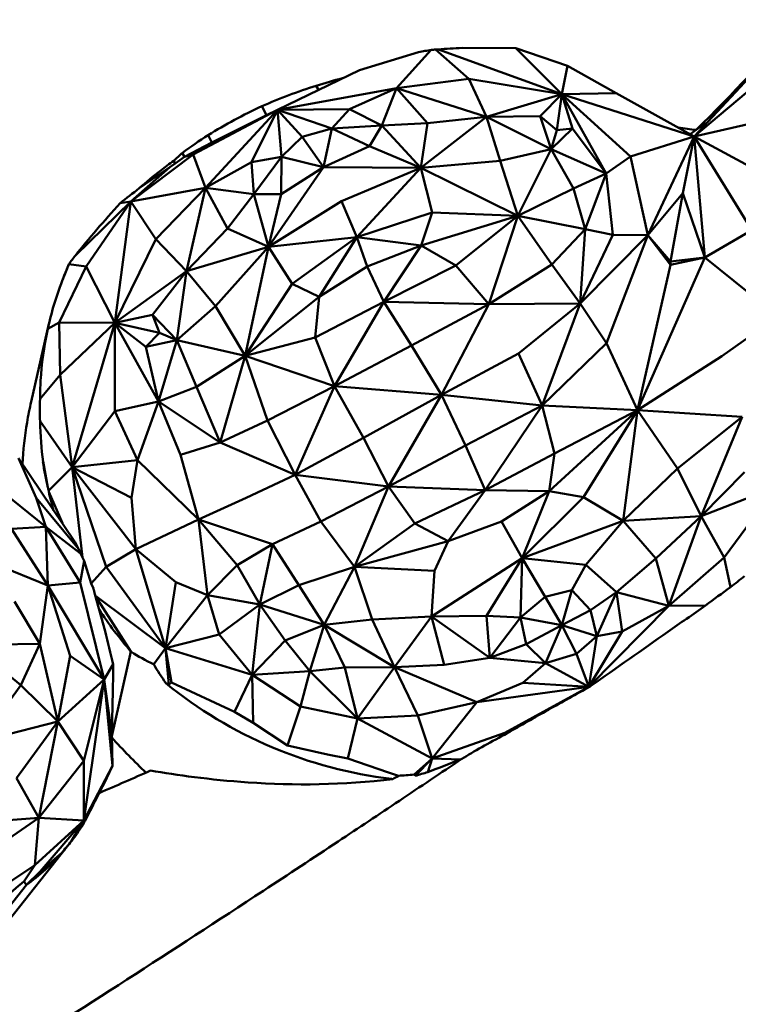
# Model space of a CAD drawing. Units: millimetres. Extents: x 2473 to 20439, y 12569 to 27695.
# Drawn here: x 8904 to 8982, y 13711 to 13819 of the extents above; entities that cross this region are included whole.
import ezdxf

# ---------------------------------------------------------------- set-up
doc = ezdxf.new("R2010")
doc.units = ezdxf.units.MM
doc.layers.add('MD_Visible', color=7, linetype='Continuous', lineweight=50)

# ---------------------------------------------------------------- blocks, each defined once
blk = doc.blocks.new('CustomObjectsInViewport3_0')
at = {"layer": 'MD_Visible', "extrusion": (0, 1, 0)}
for p, q in [((8944.78, 13811.33), (8948.58, 13815.5)), ((8952.68, 13812.36), (8949.04, 13815.55)), ((8949.35, 13815.56), (8962.86, 13810.66)), ((8951.94, 13815.73), (8957.84, 13815.69)), ((8963.5, 13813.76), (8957.84, 13815.69)), ((8957.84, 13815.69), (8962.86, 13810.66)), ((8947.18, 13815.26), (8940.7, 13813.3)), ((8931.74, 13808.96), (8940.7, 13813.3)), ((8962.86, 13810.66), (8963.5, 13813.76)), ((8963.5, 13813.76), (8968.83, 13810.77)), ((8977.37, 13806.04), (8986.16, 13813.46)), ((8944.78, 13811.33), (8952.68, 13812.36)), ((8962.86, 13810.66), (8952.68, 13812.36)), ((8954.63, 13808.17), (8952.68, 13812.36)), ((8983.39, 13812.47), (8977.37, 13806.04)), ((8944.78, 13811.33), (8931.74, 13808.96)), ((8935.98, 13811.59), (8936.22, 13811.13)), ((8944.78, 13811.33), (8939.63, 13809.03)), ((8944.78, 13811.33), (8943.16, 13807.23)), ((8948.15, 13807.48), (8944.78, 13811.33)), ((8944.78, 13811.33), (8954.63, 13808.17)), ((8962.86, 13810.66), (8954.63, 13808.17)), ((8960.48, 13808.26), (8962.86, 13810.66)), ((8962.86, 13810.66), (8962.33, 13806.73)), ((8962.86, 13810.66), (8968.83, 13810.77)), ((8962.86, 13810.66), (8964.03, 13806.91)), ((8962.86, 13810.66), (8967.74, 13801.97)), ((8970.38, 13803.86), (8962.86, 13810.66)), ((8962.86, 13810.66), (8977.37, 13806.04)), ((8968.83, 13810.77), (8977.37, 13806.04)), ((8931.74, 13808.96), (8922.51, 13804.06)), ((8923.87, 13800.43), (8931.74, 13808.96)), ((8924.56, 13805.38), (8931.74, 13808.96)), ((8928.91, 13803.21), (8931.74, 13808.96)), ((8930.02, 13809.34), (8930.53, 13808.36)), ((8930.53, 13808.36), (8931.74, 13808.96)), ((8939.63, 13809.03), (8931.74, 13808.96)), ((8934.45, 13806.01), (8931.74, 13808.96)), ((8931.74, 13808.96), (8932.18, 13803.82)), ((8931.74, 13808.96), (8937.68, 13806.92)), ((8937.68, 13806.92), (8939.63, 13809.03)), ((8939.63, 13809.03), (8943.16, 13807.23)), ((8930.53, 13808.36), (8924.56, 13805.38)), ((8947.44, 13802.61), (8954.63, 13808.17)), ((8948.15, 13807.48), (8954.63, 13808.17)), ((8960.48, 13808.26), (8954.63, 13808.17)), ((8954.63, 13808.17), (8956.11, 13803.37)), ((8961.71, 13804.64), (8954.63, 13808.17)), ((8962.33, 13806.73), (8960.48, 13808.26)), ((8961.71, 13804.64), (8960.48, 13808.26)), ((8977.37, 13806.04), (8986.59, 13808.16)), ((8937.68, 13806.92), (8934.45, 13806.01)), ((8936.77, 13802.68), (8937.68, 13806.92)), ((8943.16, 13807.23), (8937.68, 13806.92)), ((8937.68, 13806.92), (8941.8, 13804.97)), ((8943.16, 13807.23), (8941.8, 13804.97)), ((8943.16, 13807.23), (8948.15, 13807.48)), ((8947.44, 13802.61), (8943.16, 13807.23)), ((8948.15, 13807.48), (8947.44, 13802.61)), ((8961.71, 13804.64), (8964.03, 13806.91)), ((8962.33, 13806.73), (8964.03, 13806.91)), ((8964.03, 13806.91), (8967.74, 13801.97)), ((8978.82, 13807.59), (8977.59, 13806.75)), ((8924.14, 13806.19), (8924.56, 13805.38)), ((8932.18, 13803.82), (8934.45, 13806.01)), ((8934.45, 13806.01), (8936.77, 13802.68)), ((8961.71, 13804.64), (8962.33, 13806.73)), ((8977.37, 13806.04), (8970.38, 13803.86)), ((8977.37, 13806.04), (8972.27, 13795.25)), ((8976.13, 13799.83), (8977.37, 13806.04)), ((8977.59, 13806.75), (8976.92, 13806.3)), ((8978.52, 13792.79), (8977.37, 13806.04)), ((8983.68, 13795.78), (8977.37, 13806.04)), ((8977.37, 13806.04), (8990.29, 13799.03)), ((8924.56, 13805.38), (8921.56, 13803.79)), ((8936.77, 13802.68), (8941.8, 13804.97)), ((8941.8, 13804.97), (8947.44, 13802.61)), ((8915.69, 13798.91), (8922.51, 13804.06)), ((8920.52, 13803.09), (8921.56, 13803.79)), ((8921.32, 13804.23), (8921.56, 13803.79)), ((8922.51, 13804.06), (8921.56, 13803.79)), ((8922.51, 13804.06), (8923.87, 13800.43)), ((8932.18, 13803.82), (8928.91, 13803.21)), ((8929.15, 13799.71), (8932.18, 13803.82)), ((8932.13, 13799.71), (8932.18, 13803.82)), ((8936.77, 13802.68), (8932.18, 13803.82)), ((8961.71, 13804.64), (8956.11, 13803.37)), ((8958.04, 13797.34), (8961.71, 13804.64)), ((8961.71, 13804.64), (8964.15, 13800.34)), ((8961.71, 13804.64), (8967.74, 13801.97)), ((8967.74, 13801.97), (8970.38, 13803.86)), ((8970.38, 13803.86), (8972.27, 13795.25)), ((8915.69, 13798.91), (8919.97, 13802.67)), ((8919.97, 13802.67), (8916.6, 13800.36)), ((8920.52, 13803.09), (8919.97, 13802.67)), ((8920.37, 13803.38), (8920.52, 13803.09)), ((8923.87, 13800.43), (8928.91, 13803.21)), ((8929.15, 13799.71), (8928.91, 13803.21)), ((8930.74, 13793.94), (8936.77, 13802.68)), ((8936.77, 13802.68), (8932.13, 13799.71)), ((8947.44, 13802.61), (8936.77, 13802.68)), ((8938.74, 13798.97), (8947.44, 13802.61)), ((8947.44, 13802.61), (8940.41, 13795.01)), ((8956.11, 13803.37), (8947.44, 13802.61)), ((8947.44, 13802.61), (8948.69, 13797.71)), ((8958.04, 13797.34), (8947.44, 13802.61)), ((8958.04, 13797.34), (8956.11, 13803.37)), ((8967.74, 13801.97), (8964.15, 13800.34)), ((8967.74, 13801.97), (8965.41, 13795.89)), ((8968.47, 13795.27), (8967.74, 13801.97)), ((8915.69, 13798.91), (8923.87, 13800.43)), ((8923.87, 13800.43), (8918.43, 13794.81)), ((8923.87, 13800.43), (8921.79, 13791.3)), ((8926.26, 13795.98), (8923.87, 13800.43)), ((8923.87, 13800.43), (8929.15, 13799.71)), ((8929.15, 13799.71), (8926.26, 13795.98)), ((8929.15, 13799.71), (8932.13, 13799.71)), ((8929.15, 13799.71), (8930.74, 13793.94)), ((8932.13, 13799.71), (8930.74, 13793.94)), ((8964.15, 13800.34), (8958.04, 13797.34)), ((8965.41, 13795.89), (8964.15, 13800.34)), ((8972.27, 13795.25), (8976.13, 13799.83)), ((8976.13, 13799.83), (8974.77, 13792.36)), ((8978.52, 13792.79), (8976.13, 13799.83)), ((8909.62, 13793.01), (8915.69, 13798.91)), ((8915.69, 13798.91), (8910.8, 13791.82)), ((8913.92, 13785.65), (8915.69, 13798.91)), ((8914.53, 13798.74), (8915.69, 13798.91)), ((8918.43, 13794.81), (8915.69, 13798.91)), ((8938.74, 13798.97), (8930.74, 13793.94)), ((8940.41, 13795.01), (8938.74, 13798.97)), ((8948.69, 13797.71), (8940.41, 13795.01)), ((8947.48, 13794.1), (8948.69, 13797.71)), ((8958.04, 13797.34), (8947.48, 13794.1)), ((8948.69, 13797.71), (8958.04, 13797.34)), ((8951.25, 13791.92), (8958.04, 13797.34)), ((8958.04, 13797.34), (8954.88, 13787.68)), ((8958.04, 13797.34), (8961.76, 13792.03)), ((8958.04, 13797.34), (8965.41, 13795.89)), ((8921.79, 13791.3), (8926.26, 13795.98)), ((8930.74, 13793.94), (8926.26, 13795.98)), ((8940.41, 13795.01), (8930.74, 13793.94)), ((8933.35, 13789.91), (8940.41, 13795.01)), ((8940.41, 13795.01), (8936.32, 13788.47)), ((8940.41, 13795.01), (8941.56, 13791.79)), ((8947.48, 13794.1), (8940.41, 13795.01)), ((8965.41, 13795.89), (8961.76, 13792.03)), ((8964.89, 13787.75), (8965.41, 13795.89)), ((8968.47, 13795.27), (8964.89, 13787.75)), ((8972.27, 13795.25), (8964.89, 13787.75)), ((8965.41, 13795.89), (8968.47, 13795.27)), ((8967.77, 13783.42), (8972.27, 13795.25)), ((8972.27, 13795.25), (8968.47, 13795.27)), ((8972.27, 13795.25), (8974.75, 13791.98)), ((8972.27, 13795.25), (8974.77, 13792.36)), ((8978.52, 13792.79), (8983.68, 13795.78)), ((8913.92, 13785.65), (8918.43, 13794.81)), ((8921.79, 13791.3), (8918.43, 13794.81)), ((8930.74, 13793.94), (8921.79, 13791.3)), ((8924.95, 13787.46), (8930.74, 13793.94)), ((8930.74, 13793.94), (8928.19, 13782.03)), ((8930.74, 13793.94), (8933.35, 13789.91)), ((8941.56, 13791.79), (8947.48, 13794.1)), ((8947.48, 13794.1), (8943.38, 13787.95)), ((8947.48, 13794.1), (8951.25, 13791.92)), ((8907.82, 13785.68), (8910.8, 13791.82)), ((8908.91, 13792.07), (8908.57, 13791.22)), ((8910.8, 13791.82), (8908.91, 13792.07)), ((8910.8, 13791.82), (8913.92, 13785.65)), ((8941.56, 13791.79), (8936.32, 13788.47)), ((8943.38, 13787.95), (8941.56, 13791.79)), ((8951.25, 13791.92), (8943.38, 13787.95)), ((8954.88, 13787.68), (8951.25, 13791.92)), ((8961.76, 13792.03), (8954.88, 13787.68)), ((8964.89, 13787.75), (8961.76, 13792.03)), ((8971.17, 13776.07), (8978.52, 13792.79)), ((8974.75, 13791.98), (8971.17, 13776.07)), ((8978.52, 13792.79), (8974.75, 13791.98)), ((8974.77, 13792.36), (8974.75, 13791.98)), ((8978.52, 13792.79), (8974.77, 13792.36)), ((8978.52, 13792.79), (8986.52, 13786.34)), ((8908.57, 13791.22), (8908.17, 13790.24)), ((8913.92, 13785.65), (8921.79, 13791.3)), ((8918.05, 13786.52), (8921.79, 13791.3)), ((8920.72, 13783.73), (8921.79, 13791.3)), ((8921.79, 13791.3), (8924.95, 13787.46)), ((8933.35, 13789.91), (8928.19, 13782.03)), ((8936.32, 13788.47), (8933.35, 13789.91)), ((8920.72, 13783.73), (8924.95, 13787.46)), ((8924.95, 13787.46), (8928.19, 13782.03)), ((8928.19, 13782.03), (8936.32, 13788.47)), ((8936.32, 13788.47), (8935.86, 13784.04)), ((8935.86, 13784.04), (8943.38, 13787.95)), ((8943.38, 13787.95), (8937.98, 13778.69)), ((8943.38, 13787.95), (8946.4, 13783.14)), ((8954.88, 13787.68), (8943.38, 13787.95)), ((8946.4, 13783.14), (8954.88, 13787.68)), ((8954.88, 13787.68), (8949.69, 13777.76)), ((8964.89, 13787.75), (8954.88, 13787.68)), ((8958.11, 13782.28), (8964.89, 13787.75)), ((8964.89, 13787.75), (8960.71, 13776.59)), ((8964.89, 13787.75), (8967.77, 13783.42)), ((8918.05, 13786.52), (8913.92, 13785.65)), ((8918.05, 13786.52), (8920.72, 13783.73)), ((8918.81, 13784.54), (8918.05, 13786.52)), ((8986.52, 13786.34), (8980.37, 13782)), ((8906.72, 13785.54), (8904.78, 13777.01)), ((8906.6, 13784.99), (8907.82, 13785.68)), ((8913.92, 13785.65), (8907.82, 13785.68)), ((8907.82, 13785.68), (8907.93, 13779.96)), ((8913.92, 13785.65), (8907.93, 13779.96)), ((8909.25, 13769.83), (8913.92, 13785.65)), ((8913.92, 13785.65), (8917.31, 13783.03)), ((8913.92, 13785.65), (8918.81, 13784.54)), ((8913.92, 13785.65), (8918.73, 13777.03)), ((8913.92, 13775.98), (8913.92, 13785.65)), ((8918.81, 13784.54), (8917.31, 13783.03)), ((8920.72, 13783.73), (8918.81, 13784.54)), ((8920.72, 13783.73), (8917.31, 13783.03)), ((8920.72, 13783.73), (8918.73, 13777.03)), ((8922.88, 13778.63), (8920.72, 13783.73)), ((8928.19, 13782.03), (8920.72, 13783.73)), ((8935.86, 13784.04), (8928.19, 13782.03)), ((8937.98, 13778.69), (8935.86, 13784.04)), ((8946.4, 13783.14), (8937.98, 13778.69)), ((8949.69, 13777.76), (8946.4, 13783.14)), ((8967.77, 13783.42), (8960.71, 13776.59)), ((8971.17, 13776.07), (8967.77, 13783.42)), ((8917.31, 13783.03), (8918.73, 13777.03)), ((8922.88, 13778.63), (8928.19, 13782.03)), ((8928.19, 13782.03), (8925.46, 13772.55)), ((8937.98, 13778.69), (8928.19, 13782.03)), ((8930.66, 13774.96), (8928.19, 13782.03)), ((8958.11, 13782.28), (8949.69, 13777.76)), ((8960.71, 13776.59), (8958.11, 13782.28)), ((8980.37, 13782), (8971.17, 13776.07)), ((8907.93, 13779.96), (8905.75, 13777.32)), ((8909.25, 13769.83), (8907.93, 13779.96)), ((8918.73, 13777.03), (8922.88, 13778.63)), ((8922.88, 13778.63), (8925.46, 13772.55)), ((8930.66, 13774.96), (8937.98, 13778.69)), ((8937.98, 13778.69), (8933.66, 13769.02)), ((8949.69, 13777.76), (8937.98, 13778.69)), ((8937.98, 13778.69), (8941.17, 13773.05)), ((8941.17, 13773.05), (8949.69, 13777.76)), ((8949.69, 13777.76), (8943.9, 13767.73)), ((8949.69, 13777.76), (8952.34, 13772.22)), ((8960.71, 13776.59), (8949.69, 13777.76)), ((8918.73, 13777.03), (8913.92, 13775.98)), ((8918.73, 13777.03), (8916.4, 13770.62)), ((8918.73, 13777.03), (8925.46, 13772.55)), ((8921.13, 13771.2), (8918.73, 13777.03)), ((8913.92, 13775.98), (8909.25, 13769.83)), ((8916.4, 13770.62), (8913.92, 13775.98)), ((8952.34, 13772.22), (8960.71, 13776.59)), ((8960.71, 13776.59), (8954.48, 13767.34)), ((8960.71, 13776.59), (8962.05, 13771.33)), ((8971.17, 13776.07), (8960.71, 13776.59)), ((8971.17, 13776.07), (8961.49, 13767.22)), ((8962.05, 13771.33), (8971.17, 13776.07)), ((8965.23, 13766.57), (8971.17, 13776.07)), ((8971.17, 13776.07), (8969.59, 13763.96)), ((8971.17, 13776.07), (8982.6, 13775.34)), ((8975.52, 13769.7), (8971.17, 13776.07)), ((8909.25, 13769.83), (8905.75, 13774.86)), ((8930.66, 13774.96), (8925.46, 13772.55)), ((8933.66, 13769.02), (8930.66, 13774.96)), ((8982.6, 13775.34), (8975.52, 13769.7)), ((8982.6, 13775.34), (8978.11, 13764.47)), ((8925.46, 13772.55), (8921.13, 13771.2)), ((8933.66, 13769.02), (8925.46, 13772.55)), ((8941.17, 13773.05), (8933.66, 13769.02)), ((8943.9, 13767.73), (8941.17, 13773.05)), ((8952.34, 13772.22), (8943.9, 13767.73)), ((8954.48, 13767.34), (8952.34, 13772.22)), ((8962.05, 13771.33), (8954.48, 13767.34)), ((8961.49, 13767.22), (8962.05, 13771.33)), ((8903.39, 13770.83), (8905.31, 13766.5)), ((8909.55, 13761.67), (8903.39, 13770.83)), ((8906.07, 13770.45), (8906.59, 13767.62)), ((8909.25, 13769.83), (8916.4, 13770.62)), ((8916.4, 13770.62), (8915.76, 13766.49)), ((8923.1, 13764.13), (8916.4, 13770.62)), ((8921.13, 13771.2), (8923.1, 13764.13)), ((8898.53, 13769.66), (8906.36, 13763.31)), ((8906.68, 13767.26), (8909.25, 13769.83)), ((8915.76, 13766.49), (8909.25, 13769.83)), ((8909.25, 13769.83), (8916.23, 13760.88)), ((8909.25, 13769.83), (8912.97, 13758.95)), ((8910.41, 13759.94), (8909.25, 13769.83)), ((8969.59, 13763.96), (8975.52, 13769.7)), ((8978.11, 13764.47), (8975.52, 13769.7)), ((8982.85, 13769.31), (8978.11, 13764.47)), ((8928.3, 13766.49), (8933.66, 13769.02)), ((8943.9, 13767.73), (8933.66, 13769.02)), ((8933.66, 13769.02), (8936.49, 13763.88)), ((8908.19, 13763.7), (8906.7, 13767.16)), ((8936.49, 13763.88), (8943.9, 13767.73)), ((8943.9, 13767.73), (8940.17, 13758.94)), ((8954.48, 13767.34), (8943.9, 13767.73)), ((8943.9, 13767.73), (8946.79, 13763.66)), ((8946.79, 13763.66), (8954.48, 13767.34)), ((8954.48, 13767.34), (8950.43, 13761.76)), ((8961.49, 13767.22), (8954.48, 13767.34)), ((8956.26, 13763.91), (8961.49, 13767.22)), ((8961.49, 13767.22), (8958.52, 13759.88)), ((8961.49, 13767.22), (8965.23, 13766.57)), ((8986.35, 13767.7), (8978.11, 13764.47)), ((8980.64, 13759.94), (8986.35, 13767.7)), ((8906.36, 13763.31), (8905.31, 13766.5)), ((8905.31, 13766.5), (8909.94, 13760.9)), ((8916.23, 13760.88), (8915.76, 13766.49)), ((8928.3, 13766.49), (8923.1, 13764.13)), ((8965.23, 13766.57), (8958.52, 13759.88)), ((8969.59, 13763.96), (8965.23, 13766.57)), ((8923.1, 13764.13), (8916.23, 13760.88)), ((8923.1, 13764.13), (8931.2, 13761.41)), ((8927.31, 13759.13), (8923.1, 13764.13)), ((8923.1, 13764.13), (8924.08, 13755.82)), ((8936.49, 13763.88), (8931.2, 13761.41)), ((8940.17, 13758.94), (8936.49, 13763.88)), ((8956.26, 13763.91), (8950.43, 13761.76)), ((8958.52, 13759.88), (8956.26, 13763.91)), ((8958.52, 13759.88), (8969.59, 13763.96)), ((8969.59, 13763.96), (8965.5, 13759.17)), ((8969.59, 13763.96), (8978.11, 13764.47)), ((8973.17, 13759.84), (8969.59, 13763.96)), ((8973.17, 13759.84), (8978.11, 13764.47)), ((8974.58, 13754.67), (8978.11, 13764.47)), ((8978.11, 13764.47), (8980.64, 13759.94)), ((8906.36, 13763.31), (8902.61, 13763.08)), ((8902.61, 13763.08), (8906.59, 13756.89)), ((8910.15, 13757.21), (8906.36, 13763.31)), ((8906.36, 13763.31), (8906.59, 13756.89)), ((8910.17, 13760.4), (8906.36, 13763.31)), ((8946.79, 13763.66), (8940.17, 13758.94)), ((8950.43, 13761.76), (8946.79, 13763.66)), ((8909.94, 13760.9), (8909.55, 13761.67)), ((8940.17, 13758.94), (8950.43, 13761.76)), ((8950.43, 13761.76), (8948.93, 13758.5)), ((8909.94, 13760.9), (8910.17, 13760.4)), ((8916.23, 13760.88), (8912.97, 13758.95)), ((8916.23, 13760.88), (8920.62, 13757.27)), ((8919.49, 13750.05), (8916.23, 13760.88)), ((8927.31, 13759.13), (8931.2, 13761.41)), ((8931.2, 13761.41), (8929.79, 13754.83)), ((8934.08, 13756.92), (8931.2, 13761.41)), ((8898.96, 13759.99), (8906.59, 13756.89)), ((8910.56, 13759.61), (8910.15, 13757.21)), ((8910.41, 13759.94), (8910.17, 13760.4)), ((8910.56, 13759.61), (8910.41, 13759.94)), ((8910.86, 13758.66), (8910.56, 13759.61)), ((8958.52, 13759.88), (8948.61, 13753.5)), ((8954.62, 13753.58), (8958.52, 13759.88)), ((8958.52, 13759.88), (8958.33, 13753.4)), ((8961.06, 13755.67), (8958.52, 13759.88)), ((8965.5, 13759.17), (8958.52, 13759.88)), ((8973.17, 13759.84), (8968.86, 13756.17)), ((8974.58, 13754.67), (8973.17, 13759.84)), ((8974.58, 13754.67), (8980.64, 13759.94)), ((8980.64, 13759.94), (8981.33, 13756.7)), ((8911.35, 13757.12), (8910.86, 13758.66)), ((8912.97, 13758.95), (8911.35, 13757.12)), ((8919.49, 13750.05), (8912.97, 13758.95)), ((8924.08, 13755.82), (8927.31, 13759.13)), ((8927.31, 13759.13), (8929.79, 13754.83)), ((8934.08, 13756.92), (8940.17, 13758.94)), ((8940.17, 13758.94), (8936.85, 13752.6)), ((8948.93, 13758.5), (8940.17, 13758.94)), ((8942.09, 13753.17), (8940.17, 13758.94)), ((8948.61, 13753.5), (8948.93, 13758.5)), ((8963.96, 13756.38), (8965.5, 13759.17)), ((8965.5, 13759.17), (8968.86, 13756.17)), ((8920.62, 13757.27), (8919.49, 13750.05)), ((8924.08, 13755.82), (8920.62, 13757.27)), ((8906.59, 13756.89), (8905.73, 13750.52)), ((8906.59, 13756.89), (8910.15, 13757.21)), ((8906.59, 13756.89), (8912.75, 13746.61)), ((8909.05, 13749.19), (8906.59, 13756.89)), ((8910.15, 13757.21), (8912.75, 13746.61)), ((8911.35, 13757.12), (8911.58, 13756.56)), ((8929.79, 13754.83), (8934.08, 13756.92)), ((8934.08, 13756.92), (8936.85, 13752.6)), ((8963.96, 13756.38), (8961.06, 13755.67)), ((8962.87, 13752.54), (8963.96, 13756.38)), ((8963.96, 13756.38), (8966.02, 13754.19)), ((8966.02, 13754.19), (8968.86, 13756.17)), ((8968.86, 13756.17), (8966.71, 13751.36)), ((8974.58, 13754.67), (8968.86, 13756.17)), ((8969.49, 13751.84), (8968.86, 13756.17)), ((8905.73, 13750.52), (8902.93, 13755.13)), ((8912.86, 13751.89), (8911.75, 13755.95)), ((8919.49, 13750.05), (8911.8, 13755.77)), ((8911.81, 13755.73), (8915.7, 13749.66)), ((8919.49, 13750.05), (8924.08, 13755.82)), ((8929.79, 13754.83), (8924.08, 13755.82)), ((8924.08, 13755.82), (8925.37, 13751.54)), ((8958.33, 13753.4), (8961.06, 13755.67)), ((8961.06, 13755.67), (8962.87, 13752.54)), ((8929.79, 13754.83), (8925.37, 13751.54)), ((8928.98, 13747.1), (8929.79, 13754.83)), ((8929.79, 13754.83), (8936.85, 13752.6)), ((8929.79, 13754.83), (8932.58, 13750.89)), ((8966.02, 13754.19), (8962.87, 13752.54)), ((8965.82, 13745.8), (8974.58, 13754.67)), ((8966.71, 13751.36), (8966.02, 13754.19)), ((8974.58, 13754.67), (8969.49, 13751.84)), ((8978.59, 13754.7), (8974.58, 13754.67)), ((8936.85, 13752.6), (8942.09, 13753.17)), ((8948.61, 13753.5), (8942.09, 13753.17)), ((8942.09, 13753.17), (8944.54, 13747.95)), ((8948.61, 13753.5), (8944.54, 13747.95)), ((8948.61, 13753.5), (8954.62, 13753.58)), ((8948.61, 13753.5), (8954.97, 13748.99)), ((8949.99, 13748.22), (8948.61, 13753.5)), ((8958.33, 13753.4), (8954.62, 13753.58)), ((8954.97, 13748.99), (8954.62, 13753.58)), ((8954.97, 13748.99), (8958.33, 13753.4)), ((8962.87, 13752.54), (8958.33, 13753.4)), ((8958.33, 13753.4), (8958.98, 13750.47)), ((8936.85, 13752.6), (8932.58, 13750.89)), ((8936.85, 13752.6), (8935.27, 13747.53)), ((8944.54, 13747.95), (8936.85, 13752.6)), ((8939.11, 13747.92), (8936.85, 13752.6)), ((8958.98, 13750.47), (8962.87, 13752.54)), ((8961.08, 13748.39), (8962.87, 13752.54)), ((8962.87, 13752.54), (8966.71, 13751.36)), ((8962.87, 13752.54), (8964.49, 13749.4)), ((8925.37, 13751.54), (8919.49, 13750.05)), ((8928.98, 13747.1), (8925.37, 13751.54)), ((8932.58, 13750.89), (8928.98, 13747.1)), ((8935.27, 13747.53), (8932.58, 13750.89)), ((8966.71, 13751.36), (8964.49, 13749.4)), ((8969.49, 13751.84), (8965.82, 13745.8)), ((8965.82, 13745.8), (8966.71, 13751.36)), ((8966.71, 13751.36), (8969.49, 13751.84)), ((8898.33, 13750.37), (8905.73, 13750.52)), ((8898.33, 13750.37), (8903.64, 13745.97)), ((8905.73, 13750.52), (8903.64, 13745.97)), ((8907.69, 13742.02), (8905.73, 13750.52)), ((8919.49, 13750.05), (8918.19, 13748.27)), ((8928.98, 13747.1), (8919.49, 13750.05)), ((8919.49, 13750.05), (8920.12, 13746.28)), ((8919.49, 13750.05), (8919.86, 13746.05)), ((8958.98, 13750.47), (8954.97, 13748.99)), ((8961.08, 13748.39), (8958.98, 13750.47)), ((8909.05, 13749.19), (8907.69, 13742.02)), ((8912.75, 13746.61), (8909.05, 13749.19)), ((8913.59, 13740.42), (8915.7, 13749.66)), ((8954.97, 13748.99), (8949.99, 13748.22)), ((8954.97, 13748.99), (8961.08, 13748.39)), ((8961.08, 13748.39), (8964.49, 13749.4)), ((8964.49, 13749.4), (8965.82, 13745.8)), ((8913.75, 13748.27), (8912.75, 13746.61)), ((8935.27, 13747.53), (8939.11, 13747.92)), ((8944.54, 13747.95), (8939.11, 13747.92)), ((8939.11, 13747.92), (8940.49, 13742.32)), ((8940.49, 13742.32), (8944.54, 13747.95)), ((8944.54, 13747.95), (8949.99, 13748.22)), ((8953.56, 13744.13), (8944.54, 13747.95)), ((8944.54, 13747.95), (8947.12, 13742.65)), ((8961.08, 13748.39), (8958.61, 13746.23)), ((8965.82, 13745.8), (8961.08, 13748.39)), ((8912.75, 13746.61), (8907.69, 13742.02)), ((8912.75, 13746.61), (8910.55, 13731.16)), ((8910.55, 13737.69), (8912.75, 13746.61)), ((8912.75, 13746.61), (8913.59, 13740.57)), ((8913.69, 13737.14), (8912.75, 13746.61)), ((8927.05, 13743.07), (8928.98, 13747.1)), ((8928.98, 13747.1), (8935.27, 13747.53)), ((8928.98, 13747.1), (8934.25, 13743.64)), ((8928.98, 13747.1), (8929.08, 13741.85)), ((8935.27, 13747.53), (8934.25, 13743.64)), ((8940.49, 13742.32), (8935.27, 13747.53)), ((8903.64, 13745.97), (8899.21, 13739.85)), ((8907.69, 13742.02), (8903.64, 13745.97)), ((8919.51, 13746.19), (8919.86, 13746.05)), ((8919.86, 13746.05), (8920.12, 13746.28)), ((8920.12, 13746.28), (8927.05, 13743.07)), ((8953.56, 13744.13), (8958.61, 13746.23)), ((8965.82, 13745.8), (8953.56, 13744.13)), ((8956.62, 13740.78), (8965.82, 13745.8)), ((8958.61, 13746.23), (8965.82, 13745.8)), ((8965.71, 13745.7), (8965.82, 13745.8)), ((8965.88, 13745.8), (8965.81, 13745.76)), ((8965.82, 13745.8), (8966.05, 13745.9)), ((8965.82, 13745.8), (8965.88, 13745.8)), ((8913.59, 13740.57), (8913.68, 13743.76)), ((8934.25, 13743.64), (8932.83, 13739.38)), ((8940.49, 13742.32), (8934.25, 13743.64)), ((8953.56, 13744.13), (8947.12, 13742.65)), ((8948.68, 13737.95), (8953.56, 13744.13)), ((8929.08, 13741.85), (8927.05, 13743.07)), ((8939.45, 13737.95), (8940.49, 13742.32)), ((8940.49, 13742.32), (8947.12, 13742.65)), ((8940.49, 13742.32), (8948.68, 13737.95)), ((8947.12, 13742.65), (8948.68, 13737.95)), ((8907.69, 13742.02), (8899.21, 13739.85)), ((8903.18, 13735.81), (8907.69, 13742.02)), ((8907.69, 13742.02), (8905.6, 13731.48)), ((8907.69, 13742.02), (8910.55, 13737.69)), ((8932.83, 13739.38), (8929.08, 13741.85)), ((8913.59, 13740.57), (8913.69, 13737.14)), ((8948.68, 13737.95), (8956.62, 13740.78)), ((8956.62, 13740.78), (8956.61, 13740.56)), ((8932.83, 13739.38), (8937.23, 13738.41)), ((8937.23, 13738.41), (8939.45, 13737.95)), ((8943.88, 13736.43), (8939.45, 13737.95)), ((8948.68, 13737.95), (8946.72, 13736.19)), ((8948.68, 13737.95), (8946.81, 13736.07)), ((8948.2, 13736.47), (8948.68, 13737.95)), ((8948.68, 13737.95), (8951.78, 13737.86)), ((8910.55, 13737.69), (8905.6, 13731.48)), ((8910.55, 13731.16), (8910.55, 13737.69)), ((8910.55, 13731.16), (8913.69, 13737.14)), ((8913.69, 13737.14), (8913.05, 13735.84)), ((8905.6, 13731.48), (8903.18, 13735.81)), ((8944.97, 13736.06), (8943.88, 13736.43)), ((8905.6, 13731.48), (8896.56, 13730.73)), ((8898.85, 13726.78), (8905.6, 13731.48)), ((8905.6, 13731.48), (8905.18, 13726.28)), ((8910.55, 13731.16), (8905.6, 13731.48)), ((8905.18, 13726.28), (8910.55, 13731.16)), ((8905.77, 13725.59), (8910.55, 13731.16)), ((8909.2, 13728.95), (8910.55, 13731.16)), ((8910.55, 13731.16), (8910.33, 13730.55)), ((8909.26, 13729.03), (8901.72, 13719.46)), ((8905.77, 13725.59), (8908.12, 13727.63)), ((8905.18, 13726.28), (8898.38, 13721.74)), ((8905.18, 13726.28), (8904, 13724.54)), ((8904.25, 13724.12), (8905.77, 13725.59)), ((8898.01, 13716.22), (8904.25, 13724.12))]:
    blk.add_line(p, q, dxfattribs=at)
at = {"layer": 'MD_Visible', "extrusion": (1.22465e-16, -3.08149e-33, -1)}
blk.add_ellipse((8734.56, 14046.38), major_axis=(-333.52, 76.17), ratio=0.991519, start_param=3.650219, end_param=3.699234, dxfattribs=at)
at = {"layer": 'MD_Visible', "extrusion": (1.22465e-16, 3.08149e-33, -1)}
blk.add_ellipse((8958.31, 13776.17), major_axis=(57.61, 4.9), ratio=0.696467, start_param=-1.705583, end_param=-1.681001, dxfattribs=at)
at = {"layer": 'MD_Visible', "extrusion": (1.22465e-16, -6.16298e-33, -1)}
for centre, major_axis, ratio, start_param, end_param in [((8949.62, 13805.85), (-26.67, -2.88), 0.362149, 1.570994, 1.588251), ((8908, 13755.09), (-7.53, 26.47), 0.139665, 1.554799, 1.578104)]:
    blk.add_ellipse(centre, major_axis=major_axis, ratio=ratio, start_param=start_param, end_param=end_param, dxfattribs=at)
at = {"layer": 'MD_Visible'}
for centre, major_axis, ratio, start_param, end_param in [((8965.04, 13805.47), (-32.4, 4.7), 0.276232, -1.025689, -1.014789), ((8952.65, 13799.85), (33.04, 1.59), 0.480446, 1.569137, 1.647632), ((8954.43, 13757.96), (-46.51, 32.76), 0.979333, -0.288274, -0.233321), ((8965.64, 13808.27), (64.22, 40.55), 0.328045, 2.260102, 2.390551), ((8963.86, 13800.49), (62.42, 37.8), 0.410275, 2.33096, 2.351702), ((8946.2, 13775.46), (-33.28, 23.7), 0.97897, 0.203868, 0.253147), ((8953.62, 13807.9), (43.12, 43.79), 0.4752, 2.502204, 2.641209), ((8954.09, 13809.92), (43.83, 44.98), 0.452956, 2.658637, 2.711551), ((8945.93, 13775.5), (-33.06, 23.54), 0.97897, 0.755485, 0.82723), ((8952.52, 13810.35), (-36.14, -59.65), 0.489048, 5.765605, 5.767823), ((8945.91, 13775.5), (-33.04, 23.53), 0.97897, 0.838883, 0.89173), ((8963.99, 13588.85), (126.15, 198.74), 0.417077, 0.864033, 0.874371), ((8990.22, 13344.16), (436.36, 508.89), 0.462106, 1.094445, 1.099969), ((8946.26, 13775.65), (-35.65, 19.85), 0.98082, 1.076631, 1.219195), ((8949.06, 13781.97), (-41.3, 23), 0.98082, 1.391979, 1.967403), ((8963.27, 13841.32), (-53.37, -111.48), 0.006502, 6.399407, 6.615907), ((8948.83, 13779.76), (44.23, -12.8), 0.960513, 4.882614, 4.886306), ((9018.79, 13911.74), (-109.77, -182.96), 0.007226, 6.330342, 6.4269), ((8887.55, 13745.31), (-21.17, 16.97), 0.901328, 2.890101, 3.103705), ((10020.06, 15518.93), (-1135.99, -1804.64), 0.039864, 0.113147, 0.134595)]:
    blk.add_ellipse(centre, major_axis=major_axis, ratio=ratio, start_param=start_param, end_param=end_param, dxfattribs=at)
at = {"layer": 'MD_Visible', "extrusion": (1.22465e-16, 1.2326e-32, -1)}
for centre, major_axis, ratio, start_param, end_param in [((8955.09, 13757.38), (-43.53, 38.35), 0.962704, 0.526002, 0.579196), ((8955.23, 13757.25), (17.85, 55.53), 0.989878, -0.94094, -0.881916), ((8965.48, 13807.57), (63.08, 27.18), 0.257595, 3.890917, 3.943844), ((8954.75, 13812.81), (-41.65, -55.88), 0.461814, 0.439881, 0.541747)]:
    blk.add_ellipse(centre, major_axis=major_axis, ratio=ratio, start_param=start_param, end_param=end_param, dxfattribs=at)
at = {"layer": 'MD_Visible', "extrusion": (1.22465e-16, 0, -1)}
for centre, major_axis, ratio, start_param, end_param in [((8954.35, 13758.81), (-47.9, 30.18), 0.967499, 0.574905, 0.689944), ((8954.76, 13812.83), (-41.66, -55.89), 0.461773, 0.358951, 0.368382), ((8889.98, 13775.86), (23.05, -56.36), 0.230564, 5.243691, 5.315612), ((8962.56, 13841.1), (29.47, 105.42), 0.42903, 3.487131, 3.529074), ((12032.83, 12386.51), (-3533.04, 1163.23), 0.196886, 0.44645, 0.447462), ((8602.36, 13740.65), (471.86, 62.1), 0.149028, 0.767979, 0.772313)]:
    blk.add_ellipse(centre, major_axis=major_axis, ratio=ratio, start_param=start_param, end_param=end_param, dxfattribs=at)
at = {"layer": 'MD_Visible', "extrusion": (1.22465e-16, 6.16298e-33, -1)}
for centre, major_axis, ratio, start_param, end_param in [((8954.46, 13758.56), (-49.58, 27.44), 0.983547, 0.505377, 0.624492), ((8985.47, 13869.48), (82.08, 145.83), 0.049883, 2.841946, 2.877994)]:
    blk.add_ellipse(centre, major_axis=major_axis, ratio=ratio, start_param=start_param, end_param=end_param, dxfattribs=at)
at = {"layer": 'MD_Visible', "extrusion": (1.22465e-16, 9.24446e-33, -1)}
blk.add_ellipse((8980.11, 13834.17), major_axis=(-27.07, 6.18), ratio=0.991519, start_param=4.580526, end_param=4.651936, dxfattribs=at)
at = {"layer": 'MD_Visible', "extrusion": (1.22465e-16, 1.84889e-32, -1)}
blk.add_ellipse((9003.46, 13665.42), major_axis=(-62.58, 151.12), ratio=0.64286, start_param=-0.230083, end_param=-0.218305, dxfattribs=at)
at = {"layer": 'MD_Visible', "extrusion": (1.22465e-16, -2.46519e-32, -1)}
blk.add_ellipse((8954.5, 13757.99), major_axis=(-47.42, 31.49), ratio=0.978706, start_param=0.315215, end_param=0.346825, dxfattribs=at)
at = {"layer": 'MD_Visible', "extrusion": (1.22465e-16, 2.46519e-32, -1)}
blk.add_ellipse((8953.84, 13808.85), major_axis=(45.25, 36.38), ratio=0.418278, start_param=3.611591, end_param=3.761662, dxfattribs=at)
at = {"layer": 'MD_Visible', "extrusion": (1.22465e-16, -1.2326e-32, -1)}
for centre, major_axis, ratio, start_param, end_param in [((8952.97, 13805.06), (-40.11, -47.31), 0.527708, 0.52799, 0.585342), ((8959.87, 13829.31), (42.58, 80.59), 0.464511, 3.118081, 3.185278), ((10257.25, 15819.7), (1352.79, 2095.77), 0.020206, 3.147229, 3.155823)]:
    blk.add_ellipse(centre, major_axis=major_axis, ratio=ratio, start_param=start_param, end_param=end_param, dxfattribs=at)
at = {"layer": 'MD_Visible', "extrusion": (1.22465e-16, -1.54074e-33, -1)}
blk.add_ellipse((8901.88, 13790.95), major_axis=(-6.12, 77.69), ratio=0.131231, start_param=2.162769, end_param=2.233851, dxfattribs=at)
at = {"layer": 'MD_Visible'}
for points, knots in [([(8904.78, 13777.01), (8904.6, 13776.26), (8904.45, 13775.5), (8904.07, 13773.22), (8903.9, 13771.69), (8903.82, 13770.19)], [7.4093445, 7.4093445, 7.4093445, 7.4093445, 7.6300664, 7.6300664, 8.0720543, 8.0720543, 8.0720543, 8.0720543]), ([(8956.61, 13740.56), (8958.08, 13741.42), (8959.6, 13742.28), (8962.62, 13743.99), (8964.17, 13744.85), (8965.71, 13745.7)], [-1.08242, -1.08242, -1.08242, -1.08242, -0.542125, -0.542125, -0.000001, -0.000001, -0.000001, -0.000001]), ([(8965.71, 13745.7), (8965.73, 13745.71), (8965.74, 13745.72), (8965.78, 13745.74), (8965.79, 13745.75), (8965.81, 13745.76)], [-0.01180683, -0.01180683, -0.01180683, -0.01180683, -0.00590391, -0.00590391, -0.000001, -0.000001, -0.000001, -0.000001]), ([(8956.61, 13740.56), (8955.73, 13740.11), (8954.89, 13739.65), (8953.32, 13738.77), (8952.58, 13738.33), (8951.92, 13737.92)], [-0.7388693, -0.7388693, -0.7388693, -0.7388693, -0.3699524, -0.3699524, 0, 0, 0, 0]), ([(8775.51, 13634.23), (8777.01, 13634.95), (8778.51, 13635.67), (8780.01, 13636.39), (8787.32, 13639.93), (8794.48, 13643.52), (8801.42, 13647.09), (8808.35, 13650.67), (8815.08, 13654.25), (8821.57, 13657.77), (8827.11, 13660.79), (8832.57, 13663.81), (8837.96, 13666.86), (8843.35, 13669.9), (8848.68, 13672.96), (8853.95, 13676.04), (8859.22, 13679.11), (8864.44, 13682.21), (8869.61, 13685.32), (8874.79, 13688.42), (8879.92, 13691.55), (8885.01, 13694.69), (8890.11, 13697.84), (8895.17, 13701), (8900.21, 13704.18), (8905.25, 13707.35), (8910.26, 13710.55), (8915.26, 13713.77), (8920.25, 13716.99), (8925.23, 13720.23), (8930.2, 13723.49), (8932.92, 13725.28), (8935.65, 13727.08), (8938.37, 13728.88), (8940.61, 13730.36), (8942.84, 13731.85), (8945.08, 13733.34), (8947.36, 13734.86), (8949.64, 13736.39), (8951.92, 13737.92)], [0.2675874, 0.2675874, 0.2675874, 0.2675874, 0.2770093, 0.2770093, 0.2770093, 0.3231775, 0.3231775, 0.3231775, 0.3693457, 0.3693457, 0.3693457, 0.4087616, 0.4087616, 0.4087616, 0.4481775, 0.4481775, 0.4481775, 0.4875934, 0.4875934, 0.4875934, 0.5270093, 0.5270093, 0.5270093, 0.5664252, 0.5664252, 0.5664252, 0.6058411, 0.6058411, 0.6058411, 0.6452569, 0.6452569, 0.6452569, 0.6669011, 0.6669011, 0.6669011, 0.6846728, 0.6846728, 0.6846728, 0.702807, 0.702807, 0.702807, 0.702807]), ([(8944.37, 13735.7), (8938.95, 13735.05), (8933.59, 13734.99), (8924.25, 13735.64), (8920.75, 13736.16), (8917.83, 13736.63)], [-8.295856, -8.295856, -8.295856, -8.295856, -3.801114, -3.801114, -0.000018, -0.000018, -0.000018, -0.000018])]:
    blk.add_open_spline(points, degree=3, knots=knots, dxfattribs=at)
for points in [[(8974.48, 13751.82), (8975.85, 13752.78), (8977.22, 13753.74), (8978.59, 13754.7)], [(8974.48, 13751.82), (8971.67, 13749.85), (8968.86, 13747.88), (8966.05, 13745.9)], [(8966.05, 13745.9), (8966, 13745.87), (8965.94, 13745.84), (8965.88, 13745.8)], [(8913.6, 13740.26), (8914.82, 13738.89), (8916.08, 13737.61), (8917.34, 13736.42)], [(8948.2, 13736.47), (8949.41, 13736.93), (8950.6, 13737.4), (8951.78, 13737.86)], [(8951.78, 13737.86), (8951.83, 13737.88), (8951.87, 13737.9), (8951.92, 13737.92)], [(8917.83, 13736.63), (8915.96, 13735.81), (8914.09, 13734.99), (8912.22, 13734.18)], [(8944.37, 13735.7), (8944.57, 13735.82), (8944.77, 13735.94), (8944.97, 13736.06)], [(8946.72, 13736.19), (8946.75, 13736.15), (8946.78, 13736.11), (8946.81, 13736.07)]]:
    blk.add_open_spline(points, degree=3, dxfattribs=at)

msp = doc.modelspace()

# ---------------------------------------------------------------- block references
at = {"layer": 'MD_Visible'}
msp.add_blockref('CustomObjectsInViewport3_0', (0, 0), dxfattribs=at)

doc.saveas('drawing.dxf')
